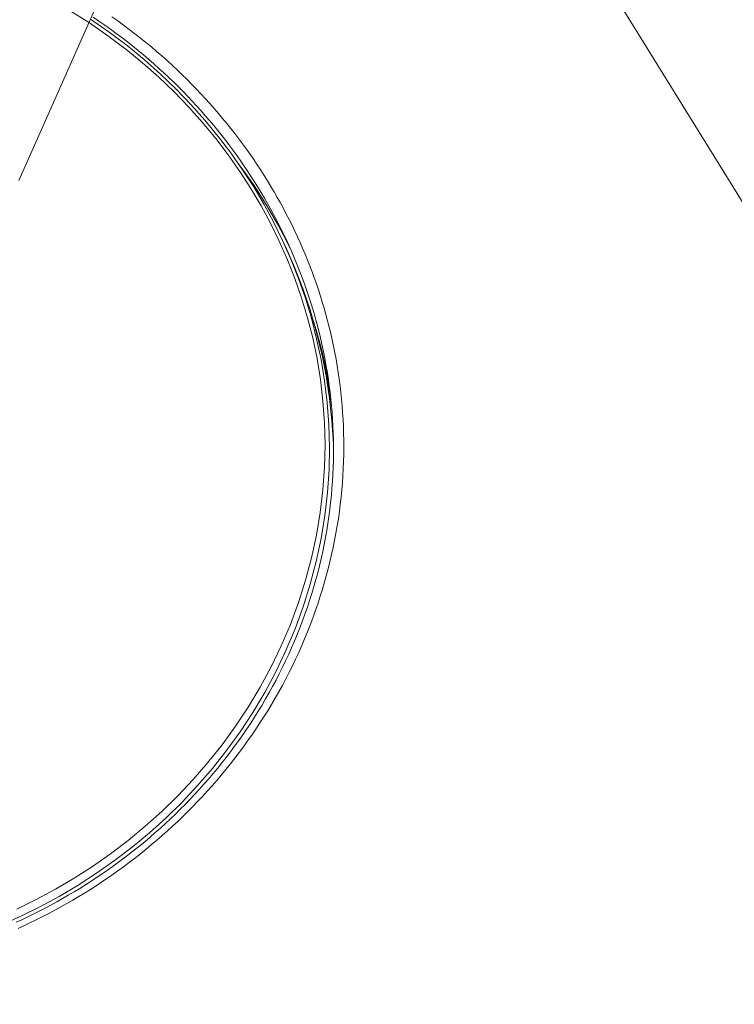
# Model space of a CAD drawing. Units: millimetres. Extents: x -747 to -117, y -482 to 409.
# Drawn here: x -472 to -452, y 79 to 106 of the extents above; entities that cross this region are included whole.
import ezdxf

# ---------------------------------------------------------------- set-up
doc = ezdxf.new("R2010")
doc.units = ezdxf.units.MM
doc.header["$MEASUREMENT"] = 0
doc.layers.add('寸法', color=3, linetype='Continuous', lineweight=20)
doc.layers.add('細線', color=7, linetype='Continuous', lineweight=9)
doc.styles.add('japanese', font='romans.shx', dxfattribs={"bigfont": 'bigfont.shx'})
doc.dimstyles.new('KIHON', dxfattribs={"dimscale": 10, "dimtxt": 2.5, "dimasz": 2.5, "dimexe": 0, "dimexo": 2, "dimgap": 1, "dimtad": 1, "dimdec": 0, "dimdsep": 46, "dimtxsty": 'japanese', "dimblk": 'OPEN30', "dimcen": 2.5, "dimadec": 0, "dimazin": 0, "dimtfac": 1, "dimtdec": 0, "dimtmove": 0, "dimatfit": 0, "dimfxl": 1, "dimarcsym": 0})

# ---------------------------------------------------------------- blocks, each defined once
blk = doc.blocks.new('_Open30')
at = {"color": 0, "linetype": 'ByBlock', "lineweight": -2}
for p, q in [((-1, 0.2679), (0, 0)), ((0, 0), (-1, -0.2679)), ((0, 0), (-1, 0))]:
    blk.add_line(p, q, dxfattribs=at)
blk = doc.blocks.new('*D7')
at = {"layer": 'Defpoints', "color": 0, "transparency": 16777216}
for p in [(-423.275, 260.202), (-594.844, 169.221), (-423.275, 53.991)]:
    blk.add_point(p, dxfattribs=at)
at = {"layer": '寸法', "color": 0, "lineweight": -2, "transparency": 16777216}
for p, q in [((-594.844, 176.721), (-594.844, 260.202)), ((-587.344, 260.202), (-430.775, 260.202)), ((-423.275, 61.491), (-423.275, 260.202))]:
    blk.add_line(p, q, dxfattribs=at)
at = {"layer": '寸法', "color": 0, "lineweight": -2, "transparency": 16777216, "xscale": 7.5, "yscale": 7.5, "zscale": 7.5, "rotation": 180}
blk.add_blockref('_Open30', (-594.844, 260.202), dxfattribs=at)
at = {"layer": '寸法', "color": 0, "lineweight": -2, "transparency": 16777216, "xscale": 7.5, "yscale": 7.5, "zscale": 7.5}
blk.add_blockref('_Open30', (-423.275, 260.202), dxfattribs=at)
at = {"layer": '寸法', "color": 0, "lineweight": 5, "transparency": 16777216, "insert": (-509.06, 264.952), "char_height": 7.5, "attachment_point": 5, "style": 'japanese'}
blk.add_mtext('172', dxfattribs=at)
blk = doc.blocks.new('*D12')
at = {"layer": 'Defpoints', "color": 0, "transparency": 16777216}
for p in [(-579.39, 134.481), (-457.465, 125.479), (-457.465, 105.107)]:
    blk.add_point(p, dxfattribs=at)
at = {"layer": '寸法', "color": 0, "lineweight": -2, "transparency": 16777216}
for p, q in [((-579.39, 126.981), (-579.39, 125.479)), ((-571.89, 125.479), (-464.965, 125.479)), ((-457.465, 112.607), (-457.465, 125.479))]:
    blk.add_line(p, q, dxfattribs=at)
at = {"layer": '寸法', "color": 0, "lineweight": -2, "transparency": 16777216, "xscale": 7.5, "yscale": 7.5, "zscale": 7.5, "rotation": 180}
blk.add_blockref('_Open30', (-579.39, 125.479), dxfattribs=at)
at = {"layer": '寸法', "color": 0, "lineweight": -2, "transparency": 16777216, "xscale": 7.5, "yscale": 7.5, "zscale": 7.5}
blk.add_blockref('_Open30', (-457.465, 125.479), dxfattribs=at)
at = {"layer": '寸法', "color": 0, "lineweight": 5, "transparency": 16777216, "insert": (-518.427, 130.229), "char_height": 7.5, "attachment_point": 5, "style": 'japanese'}
blk.add_mtext('122', dxfattribs=at)

msp = doc.modelspace()

# ---------------------------------------------------------------- linework, layer by layer
at = {"layer": '細線', "linetype": 'Continuous'}
for p, q in [((-525.368, 219.114), (-448.303, 94.471)), ((-468.753, 108.777), (-472.061, 101.305)), ((-470.651, 105.974), (-470.122, 105.641)), ((-470.092, 105.746), (-469.578, 105.39)), ((-470.022, 105.802), (-469.859, 105.692)), ((-469.859, 105.692), (-469.698, 105.58)), ((-469.502, 105.809), (-469.341, 105.694)), ((-469.341, 105.694), (-469.182, 105.578)), ((-470.122, 105.641), (-469.613, 105.289)), ((-469.698, 105.58), (-469.539, 105.467)), ((-469.578, 105.39), (-469.084, 105.017)), ((-469.539, 105.467), (-469.382, 105.352)), ((-469.182, 105.578), (-469.025, 105.461)), ((-469.025, 105.461), (-468.87, 105.343)), ((-469.613, 105.289), (-469.124, 104.922)), ((-469.382, 105.352), (-469.228, 105.236)), ((-469.228, 105.236), (-469.076, 105.119)), ((-469.076, 105.119), (-468.926, 105)), ((-468.87, 105.343), (-468.717, 105.223)), ((-468.717, 105.223), (-468.567, 105.101)), ((-468.567, 105.101), (-468.419, 104.979)), ((-469.124, 104.922), (-468.658, 104.541)), ((-469.084, 105.017), (-468.613, 104.63)), ((-468.926, 105), (-468.778, 104.88)), ((-468.778, 104.88), (-468.632, 104.759)), ((-468.419, 104.979), (-468.273, 104.855)), ((-468.273, 104.855), (-468.129, 104.73)), ((-468.632, 104.759), (-468.489, 104.637)), ((-468.613, 104.63), (-468.163, 104.229)), ((-468.489, 104.637), (-468.348, 104.513)), ((-468.129, 104.73), (-467.988, 104.604)), ((-467.988, 104.604), (-467.848, 104.477)), ((-468.658, 104.541), (-468.213, 104.146)), ((-468.348, 104.513), (-468.209, 104.389)), ((-468.209, 104.389), (-468.072, 104.263)), ((-467.848, 104.477), (-467.711, 104.349)), ((-467.711, 104.349), (-467.577, 104.22)), ((-468.213, 104.146), (-467.789, 103.74)), ((-468.163, 104.229), (-467.735, 103.817)), ((-468.072, 104.263), (-467.937, 104.137)), ((-467.937, 104.137), (-467.804, 104.009)), ((-467.577, 104.22), (-467.444, 104.09)), ((-467.444, 104.09), (-467.313, 103.959)), ((-467.804, 104.009), (-467.674, 103.88)), ((-467.735, 103.817), (-467.329, 103.395)), ((-467.674, 103.88), (-467.545, 103.751)), ((-467.545, 103.751), (-467.419, 103.62)), ((-467.313, 103.959), (-467.185, 103.826)), ((-467.185, 103.826), (-467.059, 103.693)), ((-467.789, 103.74), (-467.387, 103.325)), ((-467.419, 103.62), (-467.295, 103.488)), ((-467.295, 103.488), (-467.173, 103.356)), ((-467.059, 103.693), (-466.934, 103.559)), ((-466.934, 103.559), (-466.812, 103.424)), ((-467.387, 103.325), (-467.007, 102.898)), ((-467.329, 103.395), (-466.944, 102.962)), ((-467.173, 103.356), (-467.052, 103.223)), ((-467.052, 103.223), (-466.934, 103.088)), ((-466.812, 103.424), (-466.692, 103.288)), ((-466.692, 103.288), (-466.574, 103.151)), ((-466.944, 102.962), (-466.579, 102.519)), ((-466.934, 103.088), (-466.818, 102.953)), ((-466.818, 102.953), (-466.704, 102.817)), ((-466.574, 103.151), (-466.459, 103.014)), ((-466.459, 103.014), (-466.345, 102.875)), ((-467.007, 102.898), (-466.647, 102.461)), ((-466.704, 102.817), (-466.592, 102.68)), ((-466.592, 102.68), (-466.482, 102.543)), ((-466.345, 102.875), (-466.233, 102.736)), ((-466.233, 102.736), (-466.123, 102.595)), ((-466.647, 102.461), (-466.305, 102.013)), ((-466.579, 102.519), (-466.234, 102.064)), ((-466.482, 102.543), (-466.374, 102.404)), ((-466.374, 102.404), (-466.268, 102.265)), ((-466.123, 102.595), (-466.015, 102.454)), ((-466.015, 102.454), (-465.909, 102.312)), ((-466.268, 102.265), (-466.163, 102.124)), ((-466.163, 102.124), (-466.061, 101.983)), ((-465.909, 102.312), (-465.805, 102.169)), ((-465.805, 102.169), (-465.703, 102.025)), ((-466.305, 102.013), (-465.984, 101.554)), ((-466.234, 102.064), (-465.908, 101.6)), ((-466.061, 101.983), (-465.96, 101.841)), ((-465.703, 102.025), (-465.603, 101.88)), ((-465.603, 101.88), (-465.505, 101.735)), ((-466.029, 101.772), (-465.947, 101.662)), ((-465.96, 101.841), (-465.862, 101.698)), ((-465.947, 101.662), (-465.827, 101.497)), ((-465.908, 101.6), (-465.602, 101.126)), ((-465.862, 101.698), (-465.765, 101.555)), ((-465.505, 101.735), (-465.409, 101.588)), ((-465.409, 101.588), (-465.314, 101.44)), ((-465.984, 101.554), (-465.682, 101.087)), ((-465.827, 101.497), (-465.709, 101.331)), ((-465.765, 101.555), (-465.67, 101.41)), ((-465.709, 101.331), (-465.594, 101.163)), ((-465.67, 101.41), (-465.577, 101.264)), ((-465.314, 101.44), (-465.222, 101.292)), ((-465.682, 101.087), (-465.4, 100.612)), ((-465.602, 101.126), (-465.317, 100.642)), ((-465.594, 101.163), (-465.482, 100.993)), ((-465.577, 101.264), (-465.486, 101.118)), ((-465.486, 101.118), (-465.396, 100.971)), ((-465.222, 101.292), (-465.131, 101.143)), ((-465.131, 101.143), (-465.042, 100.993)), ((-465.482, 100.993), (-465.371, 100.821)), ((-465.396, 100.971), (-465.309, 100.822)), ((-465.371, 100.821), (-465.264, 100.648)), ((-465.309, 100.822), (-465.223, 100.673)), ((-465.042, 100.993), (-464.955, 100.841)), ((-464.955, 100.841), (-464.87, 100.689)), ((-465.4, 100.612), (-465.139, 100.128)), ((-465.317, 100.642), (-465.051, 100.151)), ((-465.264, 100.648), (-465.158, 100.474)), ((-465.223, 100.673), (-465.139, 100.523)), ((-465.139, 100.523), (-465.057, 100.372)), ((-464.87, 100.689), (-464.787, 100.536)), ((-464.787, 100.536), (-464.706, 100.382)), ((-465.158, 100.474), (-465.055, 100.298)), ((-465.057, 100.372), (-464.977, 100.221)), ((-465.055, 100.298), (-464.955, 100.121)), ((-464.706, 100.382), (-464.626, 100.228)), ((-464.626, 100.228), (-464.549, 100.072)), ((-465.139, 100.128), (-464.898, 99.635)), ((-465.051, 100.151), (-464.807, 99.652)), ((-464.977, 100.221), (-464.898, 100.068)), ((-464.955, 100.121), (-464.857, 99.942)), ((-464.898, 100.068), (-464.822, 99.914)), ((-464.549, 100.072), (-464.473, 99.915)), ((-464.857, 99.942), (-464.762, 99.762)), ((-464.822, 99.914), (-464.747, 99.76)), ((-464.762, 99.762), (-464.669, 99.58)), ((-464.747, 99.76), (-464.705, 99.67)), ((-464.473, 99.915), (-464.399, 99.758)), ((-464.399, 99.758), (-464.327, 99.599)), ((-464.898, 99.635), (-464.673, 99.126)), ((-464.807, 99.652), (-464.579, 99.136)), ((-464.807, 99.652), (-464.731, 99.49)), ((-464.731, 99.49), (-464.48, 98.918)), ((-464.705, 99.67), (-464.637, 99.522)), ((-464.705, 99.67), (-464.699, 99.658)), ((-464.669, 99.58), (-464.598, 99.436)), ((-464.637, 99.522), (-464.567, 99.365)), ((-464.327, 99.599), (-464.257, 99.439)), ((-464.257, 99.439), (-464.189, 99.279)), ((-464.567, 99.365), (-464.498, 99.207)), ((-464.498, 99.207), (-464.432, 99.048)), ((-464.189, 99.279), (-464.123, 99.117)), ((-464.673, 99.126), (-464.468, 98.605)), ((-464.579, 99.136), (-464.37, 98.607)), ((-464.48, 98.918), (-464.254, 98.337)), ((-464.432, 99.048), (-464.368, 98.888)), ((-464.368, 98.888), (-464.305, 98.727)), ((-464.123, 99.117), (-464.059, 98.955)), ((-464.059, 98.955), (-463.997, 98.791)), ((-464.468, 98.605), (-464.284, 98.073)), ((-464.37, 98.607), (-464.182, 98.066)), ((-464.305, 98.727), (-464.245, 98.566)), ((-463.997, 98.791), (-463.936, 98.627)), ((-463.936, 98.627), (-463.878, 98.461)), ((-464.254, 98.337), (-464.054, 97.746)), ((-464.245, 98.566), (-464.186, 98.403)), ((-464.186, 98.403), (-464.129, 98.239)), ((-463.878, 98.461), (-463.822, 98.295)), ((-464.284, 98.073), (-464.121, 97.528)), ((-464.182, 98.066), (-464.015, 97.514)), ((-464.129, 98.239), (-464.074, 98.074)), ((-464.074, 98.074), (-464.021, 97.908)), ((-463.822, 98.295), (-463.767, 98.127)), ((-463.767, 98.127), (-463.715, 97.958)), ((-464.021, 97.908), (-463.971, 97.741)), ((-463.715, 97.958), (-463.664, 97.788)), ((-463.664, 97.788), (-463.616, 97.617)), ((-464.121, 97.528), (-463.979, 96.972)), ((-464.054, 97.746), (-463.88, 97.146)), ((-463.971, 97.741), (-463.922, 97.573)), ((-463.922, 97.573), (-463.875, 97.404)), ((-463.616, 97.617), (-463.57, 97.445)), ((-464.015, 97.514), (-463.871, 96.951)), ((-463.978, 97.485), (-463.888, 97.198)), ((-463.875, 97.404), (-463.83, 97.234)), ((-463.57, 97.445), (-463.525, 97.271)), ((-463.525, 97.271), (-463.483, 97.097)), ((-463.888, 97.198), (-463.758, 96.735)), ((-463.88, 97.146), (-463.732, 96.54)), ((-463.83, 97.234), (-463.787, 97.062)), ((-463.787, 97.062), (-463.747, 96.89)), ((-463.483, 97.097), (-463.443, 96.921)), ((-463.979, 96.972), (-463.861, 96.405)), ((-463.871, 96.951), (-463.75, 96.376)), ((-463.783, 96.768), (-463.821, 96.905)), ((-463.635, 96.136), (-463.783, 96.768)), ((-463.758, 96.735), (-463.645, 96.267)), ((-463.747, 96.89), (-463.708, 96.716)), ((-463.708, 96.716), (-463.672, 96.542)), ((-463.443, 96.921), (-463.406, 96.744)), ((-463.406, 96.744), (-463.37, 96.566)), ((-463.732, 96.54), (-463.611, 95.927)), ((-463.672, 96.542), (-463.637, 96.366)), ((-463.37, 96.566), (-463.337, 96.387)), ((-463.861, 96.405), (-463.767, 95.826)), ((-463.75, 96.376), (-463.653, 95.79)), ((-463.645, 96.267), (-463.547, 95.795)), ((-463.637, 96.366), (-463.605, 96.189)), ((-463.605, 96.189), (-463.576, 96.011)), ((-463.337, 96.387), (-463.306, 96.207)), ((-463.306, 96.207), (-463.277, 96.026)), ((-463.517, 95.498), (-463.635, 96.136)), ((-463.611, 95.927), (-463.518, 95.31)), ((-463.576, 96.011), (-463.548, 95.832)), ((-463.277, 96.026), (-463.251, 95.843)), ((-463.767, 95.826), (-463.698, 95.237)), ((-463.653, 95.79), (-463.582, 95.193)), ((-463.548, 95.832), (-463.523, 95.651)), ((-463.547, 95.795), (-463.524, 95.659)), ((-463.523, 95.651), (-463.5, 95.47)), ((-463.251, 95.843), (-463.227, 95.659)), ((-463.227, 95.659), (-463.205, 95.475)), ((-463.461, 95.092), (-463.517, 95.498)), ((-463.5, 95.47), (-463.48, 95.288)), ((-463.205, 95.475), (-463.186, 95.289)), ((-463.698, 95.237), (-463.655, 94.639)), ((-463.582, 95.193), (-463.537, 94.587)), ((-463.518, 95.31), (-463.451, 94.689)), ((-463.48, 95.288), (-463.462, 95.104)), ((-463.462, 95.104), (-463.446, 94.92)), ((-463.186, 95.289), (-463.17, 95.102)), ((-463.17, 95.102), (-463.156, 94.914)), ((-463.446, 94.92), (-463.433, 94.734)), ((-463.156, 94.914), (-463.144, 94.725)), ((-463.655, 94.639), (-463.641, 94.031)), ((-463.537, 94.587), (-463.52, 93.971)), ((-463.451, 94.689), (-463.411, 94.066)), ((-463.433, 94.734), (-463.423, 94.548)), ((-463.423, 94.548), (-463.415, 94.36)), ((-463.144, 94.725), (-463.135, 94.535)), ((-463.415, 94.36), (-463.41, 94.172)), ((-463.135, 94.535), (-463.129, 94.344)), ((-463.129, 94.344), (-463.126, 94.152)), ((-463.641, 94.031), (-463.654, 93.414)), ((-463.411, 94.066), (-463.407, 93.855)), ((-463.41, 94.172), (-463.407, 93.983)), ((-463.126, 94.152), (-463.125, 93.959)), ((-463.52, 93.971), (-463.531, 93.347)), ((-463.407, 93.793), (-463.41, 93.603)), ((-463.407, 93.983), (-463.407, 93.793)), ((-463.127, 93.766), (-463.132, 93.572)), ((-463.125, 93.959), (-463.127, 93.766)), ((-463.41, 93.603), (-463.416, 93.412)), ((-463.132, 93.572), (-463.139, 93.377)), ((-463.654, 93.414), (-463.697, 92.794)), ((-463.531, 93.347), (-463.573, 92.718)), ((-463.424, 93.22), (-463.435, 93.028)), ((-463.416, 93.412), (-463.424, 93.22)), ((-463.139, 93.377), (-463.15, 93.182)), ((-463.435, 93.028), (-463.449, 92.835)), ((-463.163, 92.986), (-463.18, 92.79)), ((-463.15, 93.182), (-463.163, 92.986)), ((-463.697, 92.794), (-463.77, 92.171)), ((-463.573, 92.718), (-463.644, 92.087)), ((-463.466, 92.642), (-463.486, 92.449)), ((-463.449, 92.835), (-463.466, 92.642)), ((-463.18, 92.79), (-463.199, 92.593)), ((-463.486, 92.449), (-463.508, 92.255)), ((-463.221, 92.396), (-463.246, 92.199)), ((-463.199, 92.593), (-463.221, 92.396)), ((-463.77, 92.171), (-463.875, 91.545)), ((-463.508, 92.255), (-463.534, 92.062)), ((-463.246, 92.199), (-463.274, 92.001)), ((-463.644, 92.087), (-463.747, 91.454)), ((-463.562, 91.868), (-463.593, 91.674)), ((-463.534, 92.062), (-463.562, 91.868)), ((-463.274, 92.001), (-463.305, 91.804)), ((-463.593, 91.674), (-463.627, 91.48)), ((-463.339, 91.606), (-463.376, 91.408)), ((-463.305, 91.804), (-463.339, 91.606)), ((-463.875, 91.545), (-464.009, 90.923)), ((-463.747, 91.454), (-463.881, 90.824)), ((-463.664, 91.287), (-463.704, 91.094)), ((-463.627, 91.48), (-463.664, 91.287)), ((-463.376, 91.408), (-463.416, 91.211)), ((-463.704, 91.094), (-463.747, 90.9)), ((-463.416, 91.211), (-463.459, 91.014)), ((-464.009, 90.923), (-464.174, 90.306)), ((-463.881, 90.824), (-464.045, 90.199)), ((-463.747, 90.9), (-463.793, 90.708)), ((-463.505, 90.817), (-463.554, 90.62)), ((-463.459, 91.014), (-463.505, 90.817)), ((-463.841, 90.515), (-463.893, 90.324)), ((-463.793, 90.708), (-463.841, 90.515)), ((-463.554, 90.62), (-463.606, 90.424)), ((-464.174, 90.306), (-464.369, 89.693)), ((-463.893, 90.324), (-463.947, 90.132)), ((-463.661, 90.229), (-463.718, 90.034)), ((-463.606, 90.424), (-463.661, 90.229)), ((-464.045, 90.199), (-464.239, 89.579)), ((-464.004, 89.942), (-464.064, 89.752)), ((-463.947, 90.132), (-464.004, 89.942)), ((-463.718, 90.034), (-463.779, 89.84)), ((-464.369, 89.693), (-464.593, 89.091)), ((-464.064, 89.752), (-464.127, 89.563)), ((-463.779, 89.84), (-463.842, 89.647)), ((-464.239, 89.579), (-464.463, 88.97)), ((-464.127, 89.563), (-464.192, 89.375)), ((-463.909, 89.455), (-463.978, 89.263)), ((-463.842, 89.647), (-463.909, 89.455)), ((-464.261, 89.188), (-464.331, 89.002)), ((-464.192, 89.375), (-464.261, 89.188)), ((-463.978, 89.263), (-464.05, 89.073)), ((-464.593, 89.091), (-464.844, 88.502)), ((-464.463, 88.97), (-464.715, 88.373)), ((-464.331, 89.002), (-464.405, 88.818)), ((-464.124, 88.884), (-464.202, 88.695)), ((-464.05, 89.073), (-464.124, 88.884)), ((-464.481, 88.634), (-464.559, 88.452)), ((-464.405, 88.818), (-464.481, 88.634)), ((-464.202, 88.695), (-464.282, 88.508)), ((-464.844, 88.502), (-465.123, 87.924)), ((-464.715, 88.373), (-464.994, 87.789)), ((-464.559, 88.452), (-464.64, 88.271)), ((-464.364, 88.323), (-464.449, 88.139)), ((-464.282, 88.508), (-464.364, 88.323)), ((-464.724, 88.091), (-464.81, 87.913)), ((-464.64, 88.271), (-464.724, 88.091)), ((-464.449, 88.139), (-464.537, 87.956)), ((-465.123, 87.924), (-465.426, 87.362)), ((-464.994, 87.789), (-465.298, 87.221)), ((-464.81, 87.913), (-464.898, 87.736)), ((-464.627, 87.774), (-464.719, 87.594)), ((-464.537, 87.956), (-464.627, 87.774)), ((-464.989, 87.561), (-465.082, 87.387)), ((-464.898, 87.736), (-464.989, 87.561)), ((-464.719, 87.594), (-464.814, 87.416)), ((-465.426, 87.362), (-465.753, 86.818)), ((-465.082, 87.387), (-465.177, 87.215)), ((-464.912, 87.239), (-465.011, 87.064)), ((-464.814, 87.416), (-464.912, 87.239)), ((-465.298, 87.221), (-465.626, 86.67)), ((-465.275, 87.044), (-465.374, 86.875)), ((-465.177, 87.215), (-465.275, 87.044)), ((-465.011, 87.064), (-465.113, 86.891)), ((-465.753, 86.818), (-466.103, 86.291)), ((-465.476, 86.708), (-465.58, 86.542)), ((-465.374, 86.875), (-465.476, 86.708)), ((-465.217, 86.719), (-465.323, 86.549)), ((-465.113, 86.891), (-465.217, 86.719)), ((-465.626, 86.67), (-465.976, 86.137)), ((-465.58, 86.542), (-465.686, 86.378)), ((-465.323, 86.549), (-465.432, 86.38)), ((-466.103, 86.291), (-466.472, 85.782)), ((-465.794, 86.216), (-465.904, 86.056)), ((-465.686, 86.378), (-465.794, 86.216)), ((-465.542, 86.214), (-465.654, 86.049)), ((-465.432, 86.38), (-465.542, 86.214)), ((-465.976, 86.137), (-466.347, 85.624)), ((-466.015, 85.897), (-466.129, 85.741)), ((-465.904, 86.056), (-466.015, 85.897)), ((-465.769, 85.886), (-465.885, 85.725)), ((-465.654, 86.049), (-465.769, 85.886)), ((-466.472, 85.782), (-466.861, 85.294)), ((-466.347, 85.624), (-466.738, 85.13)), ((-466.129, 85.741), (-466.244, 85.586)), ((-465.885, 85.725), (-466.003, 85.566)), ((-466.362, 85.433), (-466.481, 85.282)), ((-466.244, 85.586), (-466.362, 85.433)), ((-466.123, 85.409), (-466.245, 85.253)), ((-466.003, 85.566), (-466.123, 85.409)), ((-466.861, 85.294), (-467.268, 84.825)), ((-466.738, 85.13), (-467.146, 84.657)), ((-466.601, 85.132), (-466.724, 84.985)), ((-466.481, 85.282), (-466.601, 85.132)), ((-466.369, 85.1), (-466.494, 84.948)), ((-466.245, 85.253), (-466.369, 85.1)), ((-467.268, 84.825), (-467.692, 84.376)), ((-466.848, 84.839), (-466.973, 84.696)), ((-466.724, 84.985), (-466.848, 84.839)), ((-466.621, 84.799), (-466.75, 84.651)), ((-466.494, 84.948), (-466.621, 84.799)), ((-467.146, 84.657), (-467.572, 84.203)), ((-467.1, 84.554), (-467.229, 84.414)), ((-466.973, 84.696), (-467.1, 84.554)), ((-466.75, 84.651), (-466.88, 84.506)), ((-467.692, 84.376), (-468.132, 83.948)), ((-467.359, 84.276), (-467.491, 84.14)), ((-467.229, 84.414), (-467.359, 84.276)), ((-467.012, 84.362), (-467.145, 84.22)), ((-466.88, 84.506), (-467.012, 84.362)), ((-467.572, 84.203), (-468.015, 83.77)), ((-467.624, 84.006), (-467.758, 83.874)), ((-467.491, 84.14), (-467.624, 84.006)), ((-467.28, 84.08), (-467.417, 83.943)), ((-467.145, 84.22), (-467.28, 84.08)), ((-468.132, 83.948), (-468.587, 83.539)), ((-468.015, 83.77), (-468.472, 83.357)), ((-467.894, 83.744), (-468.031, 83.616)), ((-467.758, 83.874), (-467.894, 83.744)), ((-467.555, 83.807), (-467.694, 83.673)), ((-467.417, 83.943), (-467.555, 83.807)), ((-468.587, 83.539), (-469.057, 83.151)), ((-468.17, 83.49), (-468.309, 83.366)), ((-468.031, 83.616), (-468.17, 83.49)), ((-467.835, 83.541), (-467.977, 83.411)), ((-467.694, 83.673), (-467.835, 83.541)), ((-468.472, 83.357), (-468.944, 82.965)), ((-468.45, 83.243), (-468.593, 83.123)), ((-468.309, 83.366), (-468.45, 83.243)), ((-468.12, 83.283), (-468.265, 83.157)), ((-467.977, 83.411), (-468.12, 83.283)), ((-469.057, 83.151), (-469.539, 82.783)), ((-468.944, 82.965), (-469.429, 82.594)), ((-468.736, 83.004), (-468.881, 82.888)), ((-468.593, 83.123), (-468.736, 83.004)), ((-468.558, 82.911), (-468.707, 82.791)), ((-468.411, 83.033), (-468.558, 82.911)), ((-468.265, 83.157), (-468.411, 83.033)), ((-469.539, 82.783), (-470.034, 82.436)), ((-469.173, 82.661), (-469.321, 82.55)), ((-469.026, 82.773), (-469.173, 82.661)), ((-468.881, 82.888), (-469.026, 82.773)), ((-468.857, 82.673), (-469.008, 82.557)), ((-468.707, 82.791), (-468.857, 82.673)), ((-470.034, 82.436), (-470.54, 82.11)), ((-469.429, 82.594), (-469.927, 82.244)), ((-469.471, 82.441), (-469.621, 82.334)), ((-469.321, 82.55), (-469.471, 82.441)), ((-469.16, 82.444), (-469.313, 82.331)), ((-469.008, 82.557), (-469.16, 82.444)), ((-470.54, 82.11), (-471.057, 81.805)), ((-469.927, 82.244), (-470.436, 81.915)), ((-469.925, 82.126), (-470.078, 82.025)), ((-469.772, 82.229), (-469.925, 82.126)), ((-469.623, 82.113), (-469.78, 82.007)), ((-469.621, 82.334), (-469.772, 82.229)), ((-469.468, 82.221), (-469.623, 82.113)), ((-469.313, 82.331), (-469.468, 82.221)), ((-470.436, 81.915), (-470.956, 81.607)), ((-470.389, 81.829), (-470.545, 81.733)), ((-470.233, 81.926), (-470.389, 81.829)), ((-470.078, 82.025), (-470.233, 81.926)), ((-469.937, 81.903), (-470.096, 81.801)), ((-469.78, 82.007), (-469.937, 81.903)), ((-471.057, 81.805), (-471.584, 81.521)), ((-470.956, 81.607), (-471.486, 81.322)), ((-470.861, 81.549), (-471.021, 81.459)), ((-470.703, 81.64), (-470.861, 81.549)), ((-470.545, 81.733), (-470.703, 81.64)), ((-470.417, 81.603), (-470.579, 81.506)), ((-470.256, 81.701), (-470.417, 81.603)), ((-470.096, 81.801), (-470.256, 81.701)), ((-471.584, 81.521), (-472.12, 81.258)), ((-471.486, 81.322), (-472.027, 81.057)), ((-471.343, 81.286), (-471.505, 81.202)), ((-471.181, 81.371), (-471.343, 81.286)), ((-471.021, 81.459), (-471.181, 81.371)), ((-470.906, 81.32), (-471.071, 81.23)), ((-470.742, 81.412), (-470.906, 81.32)), ((-470.579, 81.506), (-470.742, 81.412)), ((-472.027, 81.057), (-472.577, 80.813)), ((-471.833, 81.04), (-471.984, 80.968)), ((-471.669, 81.12), (-471.833, 81.04)), ((-471.505, 81.202), (-471.669, 81.12)), ((-471.403, 81.055), (-471.571, 80.971)), ((-471.236, 81.142), (-471.403, 81.055)), ((-471.071, 81.23), (-471.236, 81.142)), ((-471.984, 80.968), (-472.136, 80.899)), ((-471.91, 80.808), (-472.081, 80.73)), ((-471.74, 80.889), (-471.91, 80.808)), ((-471.571, 80.971), (-471.74, 80.889))]:
    msp.add_line(p, q, dxfattribs=at)

# ---------------------------------------------------------------- dimensions: what is measured, and where the dimension line sits
at = {"layer": '寸法', "lineweight": 5}
for base, p1, p2, picture, middle in [((-423.275, 260.202), (-594.844, 169.221), (-423.275, 53.991), '*D7', (-509.06, 264.952)), ((-457.465, 125.479), (-579.39, 134.481), (-457.465, 105.107), '*D12', (-518.427, 130.229))]:
    dim = msp.add_linear_dim(base=base, p1=p1, p2=p2, dimstyle='KIHON', override={"dimtxt": 0.75, "dimasz": 0.75, "dimexo": 0.75, "dimgap": 0.1}, dxfattribs=at)
    dim.commit()
    dim.dimension.update_dxf_attribs({"geometry": picture, "text_midpoint": middle})

doc.saveas('drawing.dxf')
